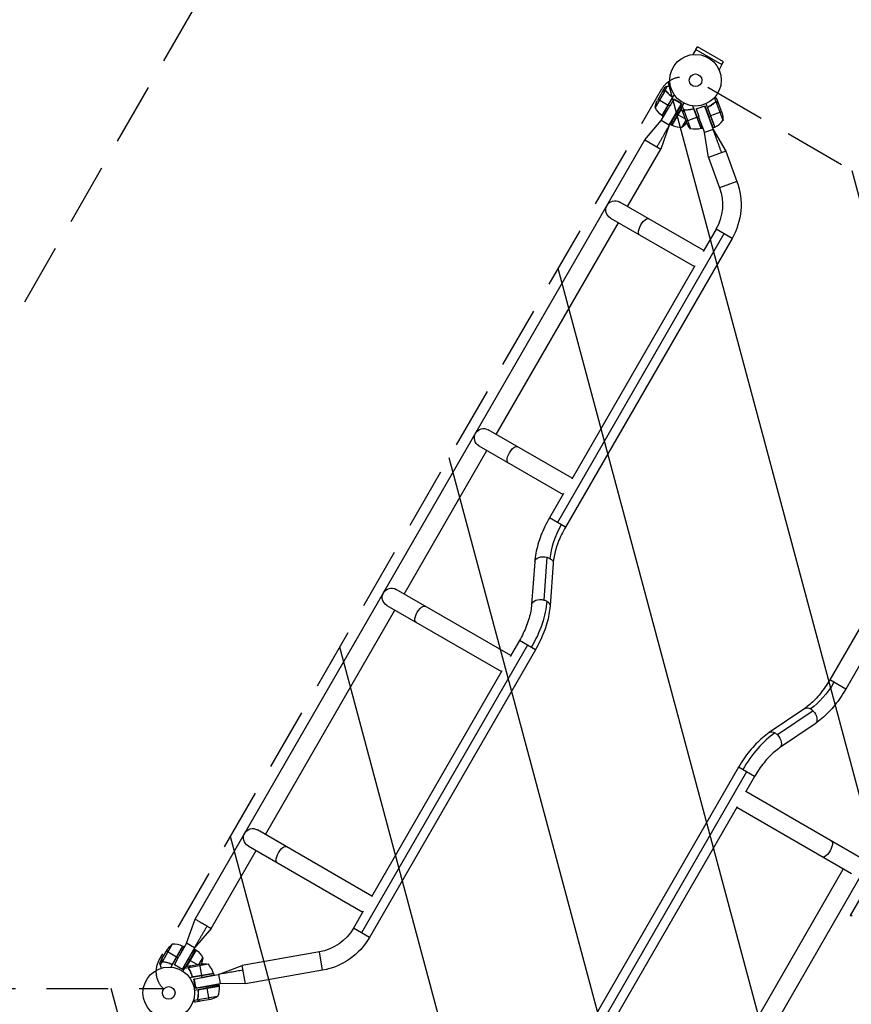
# Model space of a CAD drawing. Units: millimetres. Extents: x -6511 to 6310, y -6515 to 6513.
# Drawn here: x -1355 to 354, y 2263 to 4285 of the extents above; entities that cross this region are included whole.
import ezdxf

# ---------------------------------------------------------------- set-up
doc = ezdxf.new("R2010")
doc.units = ezdxf.units.MM
doc.header["$LTSCALE"] = 20
doc.linetypes.add('HIDDEN', pattern=[9.525, 6.35, -3.175])
for name, color, linetype in [('2d', 230, 'Continuous'), ('ASTMF3101-SafetyZone', 64, 'HIDDEN'), ('ASTMF3101-TrainingEnvelope', 222, 'HIDDEN'), ('ASTMF3101-TrainingEnvelope_Hatch', 222, 'HIDDEN')]:
    doc.layers.add(name, color=color, linetype=linetype)

msp = doc.modelspace()

# ---------------------------------------------------------------- hatches: boundary and pattern name
at = {"layer": 'ASTMF3101-TrainingEnvelope_Hatch', "transparency": 33554687}
h = msp.add_hatch(dxfattribs=at)
h.set_pattern_fill('ANSI31', color=256, scale=100)
h.set_pattern_definition([(285, (-673.52, 453.5), (306.681, 82.175), [])])
h.paths.add_polyline_path([(-1240.8, -29.1, 0.414214), (-899.3, 62.4), (-673.5, 453.5), (-10.3, -695.2, 0.029369), (-7.1, -700.2), (-262.7, -700.2, 0.414214), (-312.7, -750.2), (-312.7, -2219.8, 0.414214), (-262.7, -2269.8), (330.1, -2269.8, 0.414214), (380.1, -2219.8), (380.1, -750.2, 0.414214), (330.1, -700.2), (82.6, -700.2), (972.5, -186.4), (848.8, -400.7, 0.414214), (867.1, -469), (2139.8, -1203.8, 0.414214), (2208.1, -1185.5), (2504.5, -672.1, 0.414214), (2486.2, -603.8), (1213.5, 131, 0.414214), (1145.2, 112.7), (1017.4, -108.7, 0.029369), (1014.7, -103.4), (351.5, 1045.3), (803.1, 1045.3, 0.414214), (1053.1, 1295.3), (1053.1, 2195.3, 0.414214), (803.1, 2445.3), (351.5, 2445.3), (989.7, 3550.7, 0.414214), (971.4, 3619), (33, 4160.8, 0.414214), (-35.3, 4142.5), (-1067.3, 2355, 0.334354), (-1060, 2295.3), (-3213.4, 2295.3, 0.412481), (-3263.1, 2245.3), (-3263.1, 3338.3, 0.414192), (-3405.1, 3480.3), (-4257.1, 3480.3), (-5183.5, 3480.3, 0.414214), (-5325.5, 3338.3), (-5325.5, 152.3, 0.414214), (-5183.5, 10.3), (-4331.5, 10.3), (-3405.1, 10.3, 0.414214), (-3263.1, 152.3), (-3263.1, 1243.3, 0.402747), (-3213.1, 1195.3), (-1861.8, 1195.3), (-2111.8, 762.4, 0.414214), (-2020.3, 420.9)])

# ---------------------------------------------------------------- linework, layer by layer
at = {"layer": '2d'}
for p, q in [((34.3, 4223.5), (37.6, 4229.2)), ((91.3, 4198.2), (37.6, 4229.2)), ((34.3, 4223.6), (28.2, 4213.1)), ((34.3, 4223.6), (88.1, 4192.5)), ((88.1, 4192.5), (82, 4182)), ((88, 4192.5), (91.3, 4198.2)), ((-33.7, 4137.7), (-28.8, 4146.2)), ((-28.7, 4139.7), (-24.3, 4147.3)), ((-28.9, 4139.5), (-49.4, 4104.1)), ((-33.8, 4137.5), (-44.7, 4118.6)), ((-34.9, 4087.6), (-10.1, 4130.5)), ((-30.9, 4139.3), (-30.8, 4139.3)), ((-28.7, 4139.7), (-27.2, 4138.8)), ((-28, 4139.2), (-28, 4139.2)), ((-25.2, 4136), (-24.6, 4135.7)), ((-24.7, 4135.5), (-24.7, 4135.5)), ((76, 4116.1), (72.9, 4124.7)), ((-43.2, 4121.3), (-22.6, 4109.4)), ((-14.3, 4124.1), (-35.2, 4087.8)), ((-35.1, 4087.7), (-14.6, 4123.1)), ((-19.2, 4107.4), (-22.4, 4109.3)), ((-20.2, 4067.9), (4.3, 4110.3)), ((-10.7, 4121.5), (-19.2, 4107.4)), ((-10.7, 4121.5), (5.8, 4112)), ((3.6, 4113.1), (-9.4, 4120.6)), ((5.8, 4112), (-5.6, 4091.5)), ((9.4, 4099.3), (6.4, 4107.6)), ((45.3, 4061.1), (28.4, 4107.6)), ((34.9, 4101.4), (52.7, 4107.9)), ((50.5, 4106.7), (36.4, 4101.6)), ((52.7, 4107.9), (61.2, 4086)), ((53.1, 4105.5), (69.9, 4059.5)), ((73.1, 4063.8), (55.5, 4112.1)), ((61.6, 4106.4), (60, 4105.8)), ((71.9, 4113.1), (71.3, 4112.9)), ((76, 4116.1), (74.4, 4115.5)), ((90.2, 4077.4), (76.2, 4115.9)), ((80.6, 4113.3), (77.2, 4122.5)), ((78.1, 4115.4), (78, 4115.3)), ((80.6, 4113.3), (80.5, 4113.2)), ((88.2, 4092.5), (80.7, 4113.1)), ((-36.6, 4077.4), (-21.7, 4103.2)), ((-34.9, 4087.6), (-32, 4086)), ((-15, 4068.1), (4.8, 4102.3)), ((4.9, 4102.1), (-14.8, 4068)), ((-14.7, 4067.9), (4.9, 4101.9)), ((-5.6, 4091.5), (-2.5, 4089.7)), ((12.5, 4081.1), (-2.3, 4089.6)), ((7.7, 4094.2), (4.4, 4103.4)), ((7.8, 4094), (15.3, 4073.4)), ((8.3, 4097.4), (8.4, 4097.4)), ((9.4, 4099.3), (11.1, 4099.9)), ((9.4, 4099), (23.4, 4060.6)), ((10.3, 4099.5), (10.3, 4099.5)), ((14.2, 4076.4), (36.6, 4084.5)), ((14.5, 4099.7), (15.1, 4099.9)), ((15.1, 4099.7), (15.1, 4099.7)), ((28.1, 4101.4), (28.2, 4101.7)), ((30.6, 4100.3), (45, 4061)), ((31, 4099.8), (31.2, 4100)), ((45.1, 4061), (31.1, 4099.4)), ((34.9, 4101.4), (40.2, 4085.9)), ((40.2, 4085.9), (36.8, 4084.6)), ((73.4, 4063.9), (59.1, 4103.2)), ((59.3, 4102.2), (73.3, 4063.8)), ((61.2, 4086), (64.5, 4087.3)), ((87.1, 4095.5), (64.7, 4087.3)), ((-70.3, 4038), (-36.6, 4077.4)), ((-20.2, 4067.9), (-37.4, 4019)), ((-20.2, 4067.9), (-36.6, 4077.4)), ((-17.7, 4069.7), (-15, 4068.1)), ((6.5, 4063.8), (14, 4076.9)), ((44.2, 4074.3), (52, 4053)), ((45.3, 4061.1), (48.4, 4062.2)), ((69.9, 4059.5), (52, 4053)), ((60.5, 4001.8), (52, 4053)), ((69.9, 4059.5), (96.2, 4014.8)), ((70.1, 4062.7), (73.1, 4063.8)), ((-994.3, 2437.6), (-70.3, 4038)), ((-70.3, 4038), (-37.4, 4019)), ((-105.7, 3900.8), (-37.4, 4019)), ((96.2, 4014.8), (60.5, 4001.8)), ((96.2, 4014.8), (118.9, 3952.4)), ((60.5, 4001.8), (83.2, 3939.4)), ((118.9, 3952.4), (83.2, 3939.4)), ((50.5, 3810.6), (-122.1, 3910.3)), ((-375.7, 3433.1), (-124.7, 3867.8)), ((-141.1, 3877.3), (31.5, 3777.7)), ((92.2, 3844.8), (-249.9, 3252.2)), ((75.8, 3854.3), (49.6, 3809)), ((108.7, 3835.3), (75.8, 3854.3)), ((108.7, 3835.3), (-233.5, 3242.7)), ((32.4, 3779.2), (-220.4, 3341.4)), ((651.7, 3521.8), (309.5, 2929.2)), ((-219.5, 3342.9), (-392.1, 3442.6)), ((-564.9, 3105.3), (-394.7, 3400.2)), ((-411.1, 3409.7), (-238.5, 3310)), ((-237.6, 3311.6), (-266.4, 3261.7)), ((-233.5, 3242.7), (-266.4, 3261.7)), ((-271.4, 3181), (-277.8, 3093)), ((-296.6, 3171.6), (-303, 3083.5)), ((-258.7, 3168.8), (-265.1, 3080.8)), ((-345.9, 2978.9), (-581.4, 3114.8)), ((-600.4, 3081.9), (-364.9, 2946)), ((-849.9, 2611.7), (-583.9, 3072.4)), ((-311.7, 3000.2), (-652.6, 2409.7)), ((-328.2, 3009.7), (-346.9, 2977.3)), ((-295.2, 2990.7), (-328.2, 3009.7)), ((-295.2, 2990.7), (-636.1, 2400.2)), ((371.2, 2960.1), (342.4, 2910.2)), ((-364, 2947.6), (-631.9, 2483.6)), ((342.4, 2910.2), (309.5, 2929.2)), ((258.1, 2870.4), (185.1, 2820.9)), ((275.1, 2865.5), (202.1, 2816)), ((279.5, 2839), (206.5, 2789.4)), ((122.2, 2749.7), (-218.7, 2159.2)), ((138.6, 2740.2), (-202.3, 2149.7)), ((155.1, 2730.7), (122.2, 2749.7)), ((155.1, 2730.7), (136.4, 2698.3)), ((372.8, 2563.9), (137.3, 2699.9)), ((119.2, 2668.6), (-148.6, 2204.6)), ((353.8, 2531), (118.3, 2667)), ((-630.9, 2485.2), (-866.4, 2621.2)), ((-885.4, 2588.3), (-649.9, 2452.3)), ((-961.4, 2418.6), (-868.9, 2578.8)), ((71.3, 2079.8), (337.3, 2540.5)), ((94.8, 2044.5), (379.6, 2537.9)), ((-649, 2453.9), (-669, 2419.2)), ((-1011.6, 2388.6), (-994.3, 2437.6)), ((-961.4, 2418.6), (-995.2, 2379.1)), ((-636.1, 2400.2), (-669, 2419.2)), ((-1041.1, 2386.3), (-1061.5, 2350.9)), ((-1011.6, 2388.6), (-1026.5, 2362.8)), ((-995.2, 2379.1), (-1011.6, 2388.6)), ((-1062.3, 2356.1), (-1051.3, 2375.1)), ((-1052.9, 2372.4), (-1032.3, 2360.5)), ((-1019.6, 2382), (-1044.4, 2339.1)), ((-1020, 2382.2), (-1040.9, 2345.9)), ((-1040.2, 2346.7), (-1019.8, 2382.1)), ((-995.2, 2379.1), (-1019.7, 2336.7)), ((-1019.6, 2382), (-1016.8, 2380.4)), ((-992.7, 2374.6), (-1012.5, 2340.3)), ((-1012.3, 2340.4), (-992.6, 2374.5)), ((-992.4, 2374.4), (-1012, 2340.4)), ((-995.5, 2376.1), (-992.7, 2374.6)), ((-739, 2370.3), (-897.6, 2342.3)), ((-732.4, 2332.9), (-739, 2370.3)), ((-1062.4, 2355.9), (-1067.3, 2347.5)), ((-1061.6, 2350.6), (-1066, 2343)), ((-1062.4, 2352.7), (-1062.3, 2352.6)), ((-1061.6, 2350.6), (-1060.1, 2349.8)), ((-1056.7, 2349.4), (-1056.2, 2349.1)), ((-1056, 2349.3), (-1056, 2349.3)), ((-1036.9, 2344.1), (-1028.9, 2358.5)), ((-1032.1, 2360.4), (-1028.9, 2358.5)), ((-1020.4, 2334.6), (-1008.4, 2354.7)), ((-1005.2, 2352.9), (-1008.4, 2354.7)), ((-990.2, 2344.3), (-1005.1, 2352.8)), ((-1003.8, 2341.9), (-982.2, 2345.7)), ((-985.8, 2345), (-978.3, 2358.1)), ((-1020.4, 2334.6), (-1036.9, 2344.1)), ((-1035.4, 2343.5), (-1022.4, 2336)), ((-1007.5, 2337.8), (-1016.3, 2336.3)), ((-1004, 2341.8), (-1013.7, 2340.1)), ((-1007.5, 2337.8), (-1007.2, 2336.1)), ((-967.1, 2345), (-1007.3, 2337.9)), ((-1006.5, 2339.7), (-1006.5, 2339.6)), ((-1005.4, 2333.3), (-1005.2, 2332.6)), ((-956.6, 2325.8), (-1005.3, 2317.2)), ((-1005, 2332.7), (-1005, 2332.7)), ((-956.6, 2326.2), (-997.8, 2318.9)), ((-996.8, 2318.9), (-956.6, 2326)), ((-985.3, 2345.1), (-981.2, 2321.7)), ((-956.6, 2325.8), (-956, 2322.6)), ((-946.2, 2324.1), (-897.6, 2342.3)), ((-891, 2304.9), (-897.6, 2342.3)), ((-732.4, 2332.9), (-891, 2304.9)), ((-1000.1, 2320.6), (-1000.2, 2320.3)), ((-997.2, 2318.9), (-997.3, 2318.6)), ((-996.7, 2314.7), (-980.5, 2317.8)), ((-993.4, 2296), (-996.7, 2314.7)), ((-996, 2313.3), (-993.4, 2298.5)), ((-991.1, 2296.9), (-942.9, 2305.4)), ((-981.2, 2321.5), (-980.5, 2317.8)), ((-968.6, 2320.2), (-946.2, 2324.1)), ((-946.2, 2324.1), (-942.9, 2305.4)), ((-891, 2304.9), (-942.9, 2305.4)), ((-945, 2300.5), (-995.6, 2291.5)), ((-993.4, 2296), (-970.2, 2299.6)), ((-987.6, 2289.1), (-987.9, 2290.8)), ((-944.9, 2300.1), (-986.1, 2292.8)), ((-985.2, 2293.2), (-944.9, 2300.3)), ((-969.6, 2296.1), (-970.2, 2299.6)), ((-965.4, 2272.5), (-969.6, 2295.9)), ((-945.5, 2303.6), (-945, 2300.5)), ((-988.8, 2271.8), (-997.9, 2270.2)), ((-984.1, 2269.2), (-993.7, 2267.5)), ((-988.8, 2271.8), (-989.1, 2273.5)), ((-988.9, 2272.6), (-988.9, 2272.6)), ((-948.3, 2278.8), (-988.5, 2271.7)), ((-988.3, 2276.8), (-988.4, 2277.4)), ((-987.1, 2270.3), (-987.2, 2270.4)), ((-984.1, 2269.2), (-984.1, 2269.3)), ((-962.3, 2273), (-983.9, 2269.2))]:
    msp.add_line(p, q, dxfattribs=at)
for centre, radius in [((33.7, 4160.4), 53), ((33.7, 4160.4), 13), ((-1048.3, 2286.3), 53), ((-1048.3, 2286.3), 13)]:
    msp.add_circle(centre, radius, dxfattribs=at)
at = {"layer": '2d', "extrusion": (0, 0, -1)}
for centre, radius, start, end in [((0, 4096.3), 50, 8.8998, 26.3757), ((5.5, 4128.1), 50, 306.4728, 331.3497), ((33.4, 4090.3), 3, 303.1912, 306.4728), ((-40.2, 4078.4), 50, 163.6243, 181.1002), ((13.5, 4070.7), 3, 293.5272, 296.8088), ((24.9, 4102.7), 50, 216.2113, 231.1002), ((-61.1, 4093.5), 50, 318.8998, 336.3757), ((-33.3, 4109.6), 50, 256.4728, 281.3497), ((-44.3, 4063.9), 3, 253.1912, 256.4728), ((-72.1, 4066.6), 3, 243.5272, 246.8088), ((11.7, 3904.8), 139, 160, 210), ((11.7, 3904.8), 101, 160, 210), ((131.6, 3893.8), 19, 300, 120), ((401.6, 3426.1), 19, 300, 120), ((590.9, 3098.4), 19, 300, 120), ((875.9, 2604.7), 19, 300, 120), ((756.5, 2469.7), 101, 210, 260), ((1009.7, 2347.4), 50, 33.6243, 51.1002), ((756.5, 2469.7), 139, 210, 260), ((1021.2, 2379.4), 3, 113.5272, 116.8088), ((994.2, 2372), 3, 123.1912, 126.4728), ((1022.2, 2334.2), 50, 126.4728, 151.3497), ((976.7, 2296), 50, 83.6243, 101.1002), ((1027.7, 2365.9), 50, 188.8998, 203.7887), ((959.5, 2325.3), 3, 163.5272, 166.8088), ((994.8, 2297), 50, 176.4728, 201.3497), ((947.9, 2299.9), 3, 173.1912, 176.4728), ((974.1, 2321.6), 50, 238.8998, 256.3757)]:
    msp.add_arc(centre, radius, start, end, dxfattribs=at)
at = {"layer": '2d'}
for centre, start, end in [((5.3, 4113.8), 246.4728, 271.3497), ((51.1, 4108.7), 296.4728, 321.3497), ((-1039.9, 2336.3), 66.4728, 91.3497), ((-1004.6, 2312), 16.4728, 41.3497)]:
    msp.add_arc(centre, 50, start, end, dxfattribs=at)
at = {"layer": '2d', "extrusion": (0, 0, -1)}
for centre, major_axis, ratio, start_param, end_param in [((-71.6, 3859.2), (-9.5, -16.5), 0.422618, 0, 3.141593), ((-341.6, 3391.5), (-9.5, -16.5), 0.422618, 0, 3.141593), ((-277.6, 3170.2), (-18.9, 1.4), 0.618679, 0, 1.861867), ((-277.6, 3170.2), (-18.9, 1.4), 0.618679, 1.861867, 2.234884), ((-277.6, 3170.2), (-18.9, 1.4), 0.618679, 2.234884, 3.141593), ((-284, 3082.2), (-18.9, 1.4), 0.618679, 0, 1.861867), ((-530.9, 3063.7), (-9.5, -16.5), 0.422619, 0, 3.141593), ((-362, 3029.2), (69.5, 120.4), 0.484225, 0.785398, 1.570796), ((-284, 3082.2), (-18.9, 1.4), 0.618679, 1.861867, 2.234884), ((-284, 3082.2), (-18.9, 1.4), 0.618679, 2.234884, 3.141593), ((275.7, 2948.7), (-50.5, -87.5), 0.484225, 4.712389, 5.497787), ((268.8, 2854.7), (-10.7, 15.7), 0.618679, 0, 0.906709), ((268.8, 2854.7), (-10.7, 15.7), 0.618679, 0.906709, 1.279725), ((268.8, 2854.7), (-10.7, 15.7), 0.618679, 1.279725, 3.141593), ((195.8, 2805.2), (-10.7, 15.7), 0.618679, 0, 0.906709), ((195.8, 2805.2), (-10.7, 15.7), 0.618679, 0.906709, 1.279725), ((195.8, 2805.2), (-10.7, 15.7), 0.618679, 1.279725, 3.141593), ((-815.9, 2570.1), (-9.5, -16.5), 0.422619, 0, 3.141593), ((303.2, 2582.1), (9.5, 16.5), 0.422617, 0, 3.141593)]:
    msp.add_ellipse(centre, major_axis=major_axis, ratio=ratio, start_param=start_param, end_param=end_param, dxfattribs=at)
at = {"layer": '2d'}
for centre, major_axis, start_param, end_param in [((-199.6, 3223.1), (-50.5, -87.5), 4.712389, 5.497787), ((189, 2711.1), (69.5, 120.4), 0.785398, 1.570796)]:
    msp.add_ellipse(centre, major_axis=major_axis, ratio=0.484225, start_param=start_param, end_param=end_param, dxfattribs=at)
for points, degree in [([(-28.8, 4146.2), (-28.8, 4146.2), (-28.7, 4146.2), (-28.5, 4146.4)], 3), ([(-33.8, 4137.5), (-33.7, 4137.6), (-33.7, 4137.6), (-33.6, 4137.7)], 3), ([(-29.3, 4139.5), (-29.2, 4139.5), (-29, 4139.5), (-28.9, 4139.5)], 3), ([(-28.9, 4139.5), (-28.6, 4139.4), (-28.3, 4139.3), (-28, 4139.2)], 3), ([(-28, 4139.2), (-27.9, 4139.1), (-27.9, 4139.1), (-27.8, 4139)], 3), ([(-28, 4139.2), (-27.8, 4139.1), (-27.7, 4139), (-27.5, 4138.8)], 3), ([(-28, 4139.2), (-28, 4139.2), (-28, 4139.2), (-28, 4139.2)], 3), ([(-28, 4139.2), (-28, 4139.2), (-28, 4139.2), (-28, 4139.2)], 3), ([(-28, 4139.2), (-28, 4139.2), (-28, 4139.2), (-28, 4139.2)], 3), ([(-27.5, 4138.8), (-27.4, 4138.7), (-27.3, 4138.6), (-27.1, 4138.4)], 3), ([(-14.3, 4124.1), (-14.3, 4123.7), (-14.5, 4123.4), (-14.6, 4123.1)], 3), ([(74.3, 4115.1), (74.6, 4115.4), (74.9, 4115.6), (75.2, 4115.7)], 3), ([(75.3, 4115.7), (75.3, 4115.7), (75.2, 4115.7), (75.2, 4115.7)], 3), ([(75.2, 4115.7), (75.2, 4115.7), (75.2, 4115.7), (75.2, 4115.7)], 3), ([(76.2, 4115.9), (76.3, 4115.9), (76.5, 4115.9), (76.6, 4115.9)], 3), ([(80.5, 4113.2), (80.6, 4113.2), (80.6, 4113.1), (80.7, 4113.1)], 3), ([(4.4, 4103.4), (4.4, 4103.4), (4.4, 4103.5), (4.4, 4103.7)], 3), ([(7.8, 4094), (7.8, 4094.1), (7.8, 4094.2), (7.8, 4094.2)], 3), ([(9.1, 4098.7), (9.2, 4098.8), (9.3, 4098.9), (9.4, 4099)], 3), ([(9.4, 4099), (9.7, 4099.2), (10, 4099.4), (10.3, 4099.5)], 3), ([(10.3, 4099.5), (10.3, 4099.5), (10.4, 4099.5), (10.5, 4099.6)], 3), ([(10.3, 4099.5), (10.5, 4099.6), (10.6, 4099.6), (10.8, 4099.6)], 3), ([(10.3, 4099.5), (10.3, 4099.5), (10.3, 4099.5), (10.3, 4099.5)], 3), ([(10.3, 4099.5), (10.3, 4099.5), (10.3, 4099.5), (10.3, 4099.5)], 3), ([(10.3, 4099.5), (10.3, 4099.5), (10.3, 4099.5), (10.3, 4099.5)], 3), ([(10.8, 4099.6), (11, 4099.7), (11.2, 4099.7), (11.4, 4099.7)], 3), ([(22.7, 4100.6), (22.9, 4100.5), (23.1, 4100.5), (23.3, 4100.5)], 3), ([(23.9, 4100.6), (23.7, 4100.6), (23.5, 4100.6), (23.3, 4100.7)], 3), ([(30.6, 4100.3), (30.9, 4100.1), (31, 4099.8), (31.1, 4099.4)], 3), ([(59.1, 4103.2), (59.1, 4102.9), (59.2, 4102.6), (59.3, 4102.2)], 3), ([(-20.2, 4067.9), (-45.7, 4023.7)], 1), ([(87.3, 4011.5), (69.9, 4059.5)], 1), ([(-995.2, 2379.1), (-969.7, 2423.3)], 1), ([(-961.4, 2418.6), (-961.4, 2418.6), (-961.9, 2418.8), (-963.7, 2419.9), (-966.4, 2421.4), (-968.6, 2422.7), (-969.7, 2423.3)], 3), ([(-1067.3, 2347.1), (-1067.3, 2347.4), (-1067.3, 2347.5), (-1067.3, 2347.5)], 3), ([(-1062.3, 2355.9), (-1062.3, 2356), (-1062.3, 2356.1), (-1062.3, 2356.1)], 3), ([(-1061.5, 2350.9), (-1061.6, 2351), (-1061.7, 2351.1), (-1061.8, 2351.2)], 3), ([(-1059.7, 2349.9), (-1060.1, 2350), (-1060.5, 2350.1), (-1060.8, 2350.3)], 3), ([(-1060.8, 2350.3), (-1060.8, 2350.3), (-1060.8, 2350.3), (-1060.8, 2350.3)], 3), ([(-1060.8, 2350.3), (-1060.8, 2350.3), (-1060.8, 2350.3), (-1060.8, 2350.3)], 3), ([(-1060.8, 2350.3), (-1060.8, 2350.3), (-1060.8, 2350.3), (-1060.8, 2350.3)], 3), ([(-1040.9, 2345.9), (-1040.6, 2346.2), (-1040.4, 2346.4), (-1040.2, 2346.7)], 3), ([(-1013.9, 2339.9), (-1013.7, 2340.1), (-1013.7, 2340.1), (-1013.7, 2340.1)], 3), ([(-1007.3, 2337.9), (-1007.3, 2338.1), (-1007.3, 2338.2), (-1007.2, 2338.3)], 3), ([(-1006.9, 2335.9), (-1007.1, 2336.2), (-1007.3, 2336.6), (-1007.3, 2337)], 3), ([(-1007.3, 2337), (-1007.3, 2337), (-1007.3, 2337), (-1007.3, 2337)], 3), ([(-1007.3, 2337), (-1007.3, 2337), (-1007.3, 2337), (-1007.3, 2337)], 3), ([(-1007.3, 2337), (-1007.3, 2337), (-1007.3, 2337), (-1007.3, 2337)], 3), ([(-1004, 2341.7), (-1003.9, 2341.8), (-1003.9, 2341.8), (-1003.8, 2341.9)], 3), ([(-1001.6, 2325.2), (-1001.8, 2325.4), (-1001.9, 2325.5), (-1002, 2325.7)], 3), ([(-895.9, 2332.9), (-946.2, 2324.1)], 1), ([(-1001.8, 2325.1), (-1001.7, 2325), (-1001.6, 2324.8), (-1001.4, 2324.6)], 3), ([(-997.8, 2318.9), (-997.5, 2318.9), (-997.2, 2318.9), (-996.8, 2318.9)], 3), ([(-986.1, 2292.8), (-985.8, 2293), (-985.5, 2293.1), (-985.2, 2293.2)], 3), ([(-988.9, 2273.2), (-988.9, 2273.4), (-988.9, 2273.6), (-988.8, 2273.8)], 3), ([(-988.9, 2272.6), (-988.9, 2272.8), (-988.9, 2273), (-988.9, 2273.2)], 3), ([(-988.9, 2272.6), (-988.9, 2272.7), (-988.9, 2272.7), (-988.9, 2272.8)], 3), ([(-988.5, 2271.7), (-988.7, 2272), (-988.8, 2272.3), (-988.9, 2272.6)], 3), ([(-988.9, 2272.6), (-988.9, 2272.6), (-988.9, 2272.6), (-988.9, 2272.6)], 3), ([(-988.9, 2272.6), (-988.9, 2272.6), (-988.9, 2272.6), (-988.9, 2272.6)], 3), ([(-988.3, 2271.4), (-988.4, 2271.5), (-988.5, 2271.6), (-988.5, 2271.7)], 3), ([(-983.9, 2269.2), (-984, 2269.2), (-984, 2269.3), (-984.1, 2269.3)], 3)]:
    msp.add_open_spline(points, degree=degree, dxfattribs=at)
for points, weights in [([(-24.3, 4147.3), (-26.6, 4146.8), (-28, 4146.5), (-28.5, 4146.4)], [1, 0.993052325565, 0.993052325565, 1]), ([(-18, 4148.7), (-20.2, 4148.2), (-22.3, 4147.8), (-24.3, 4147.3)], [0.999054457313, 0.998421328983, 0.998736509879, 1]), ([(-33.7, 4137.7), (-33.7, 4137.7), (-32.7, 4138.3), (-30.9, 4139.3)], [0.983775506511, 0.983775506511, 0.989183671007, 1]), ([(-32, 4086), (-32, 4086), (-26.7, 4094.9), (-19.2, 4107.4)], [1, 0.804737854124, 0.804737854124, 1]), ([(-9.4, 4120.6), (-10.4, 4120.3), (-11.2, 4120.1), (-11.7, 4119.9)], [1, 0.978631948923, 0.969924850717, 0.973878705384]), ([(4.3, 4110.3), (4.3, 4110.3), (4.1, 4111.3), (3.6, 4113.1)], [1, 0.963936868618, 0.963936868618, 1]), ([(6.4, 4107.6), (5.3, 4105.5), (4.7, 4104.2), (4.4, 4103.7)], [1, 0.993052325565, 0.993052325565, 1]), ([(9.4, 4113.3), (8.3, 4111.3), (7.4, 4109.4), (6.4, 4107.6)], [0.999054457313, 0.998421328983, 0.998736509879, 1]), ([(53.1, 4105.5), (53.1, 4105.5), (52.2, 4105.9), (50.5, 4106.7)], [1, 0.963936868618, 0.963936868618, 1]), ([(80.6, 4113.3), (80.6, 4113.3), (79.8, 4114), (78.1, 4115.4)], [0.983775506511, 0.983775506511, 0.989183671007, 1]), ([(-17.7, 4069.7), (-17.7, 4069.7), (-12.7, 4078.7), (-5.6, 4091.5)], [1, 0.804737854124, 0.804737854124, 1]), ([(7.7, 4094.2), (7.7, 4094.2), (7.9, 4095.3), (8.3, 4097.4)], [0.983775506511, 0.983775506511, 0.989183671007, 1]), ([(36.4, 4101.6), (36, 4100.7), (35.7, 4100.1), (35.5, 4099.6)], [1, 0.981115554154, 0.972119941619, 0.973013162395]), ([(48.4, 4062.2), (48.4, 4062.2), (45, 4072), (40.2, 4085.9)], [1, 0.804737854124, 0.804737854124, 1]), ([(70.1, 4062.7), (70.1, 4062.7), (66.4, 4072.4), (61.2, 4086)], [1, 0.804737854124, 0.804737854124, 1]), ([(-1028.9, 2358.5), (-1021.8, 2371.3), (-1016.8, 2380.4), (-1016.8, 2380.4)], [1, 0.804737854124, 0.804737854124, 1]), ([(-1008.4, 2354.7), (-1000.8, 2367.3), (-995.5, 2376.1), (-995.5, 2376.1)], [1, 0.804737854124, 0.804737854124, 1]), ([(-1067.3, 2347.1), (-1067.1, 2346.6), (-1066.7, 2345.3), (-1066, 2343)], [1, 0.993048408402, 0.993048408402, 1]), ([(-1062.4, 2352.7), (-1062.4, 2354.9), (-1062.4, 2355.9), (-1062.4, 2355.9)], [1, 0.989183671007, 0.983775506511, 0.983775506511]), ([(-1036, 2345.7), (-1035.9, 2345.3), (-1035.7, 2344.5), (-1035.4, 2343.5)], [0.973878705384, 0.969924850717, 0.978631948923, 1]), ([(-1066, 2343), (-1065.4, 2341), (-1064.8, 2339), (-1064.1, 2336.9)], [1, 0.998736509879, 0.998421328983, 0.999054457313]), ([(-1022.4, 2336), (-1020.6, 2336.4), (-1019.7, 2336.7), (-1019.7, 2336.7)], [1, 0.963936868618, 0.963936868618, 1]), ([(-1016.3, 2336.3), (-1017.4, 2334.5), (-1018.5, 2332.7), (-1019.7, 2330.9)], [1, 0.998736509879, 0.998421328983, 0.999054457313]), ([(-1013.9, 2339.9), (-1014.2, 2339.5), (-1015, 2338.3), (-1016.3, 2336.3)], [1, 0.993048408402, 0.993048408402, 1]), ([(-1006.5, 2339.7), (-1004.9, 2341.1), (-1004, 2341.8), (-1004, 2341.8)], [1, 0.989183671007, 0.983775506511, 0.983775506511]), ([(-994.8, 2315.1), (-995.1, 2314.7), (-995.5, 2314.1), (-996, 2313.3)], [0.973013162395, 0.972119941619, 0.981115554154, 1]), ([(-980.5, 2317.8), (-966.2, 2320.6), (-956, 2322.6), (-956, 2322.6)], [1, 0.804737854124, 0.804737854124, 1]), ([(-993.4, 2298.5), (-991.9, 2297.4), (-991.1, 2296.9), (-991.1, 2296.9)], [1, 0.963936868618, 0.963936868618, 1]), ([(-970.2, 2299.6), (-955.8, 2301.9), (-945.5, 2303.6), (-945.5, 2303.6)], [1, 0.804737854124, 0.804737854124, 1]), ([(-987.1, 2270.3), (-985.1, 2269.6), (-984.1, 2269.2), (-984.1, 2269.2)], [1, 0.989183671007, 0.983775506511, 0.983775506511])]:
    msp.add_rational_spline(points, weights, degree=3, dxfattribs=at)
for points, knots in [([(-31, 4139.2), (-31.7, 4138.7), (-32.3, 4138.4), (-33.3, 4137.8), (-33.6, 4137.6), (-33.8, 4137.5)], [0, 0, 0, 0, 0.00517024, 0.00517024, 0.01034048, 0.01034048, 0.01034048, 0.01034048]), ([(-29.3, 4139.5), (-29.6, 4139.6), (-29.9, 4139.5), (-30.3, 4139.5), (-30.4, 4139.4), (-30.7, 4139.3), (-30.8, 4139.2), (-31, 4139.2)], [0, 0, 0, 0, 0.00218234, 0.00218234, 0.003273511, 0.003273511, 0.004364681, 0.004364681, 0.004364681, 0.004364681]), ([(-28.7, 4139.7), (-29, 4139.7), (-29.4, 4139.8), (-30, 4139.7), (-30.1, 4139.6), (-30.5, 4139.5), (-30.7, 4139.4), (-30.9, 4139.3)], [0, 0, 0, 0, 0.5, 0.5, 0.75, 0.75, 1, 1, 1, 1]), ([(-30.9, 4139.3), (-30.7, 4139.4), (-30.5, 4139.5), (-30.2, 4139.6), (-30.1, 4139.6), (-30, 4139.7), (-30, 4139.7), (-30, 4139.7)], [0, 0, 0, 0, 0.25, 0.25, 0.375, 0.375, 0.3902923, 0.3902923, 0.3902923, 0.3902923]), ([(-29.7, 4139.7), (-29.5, 4139.7), (-29.4, 4139.7), (-29.1, 4139.7), (-28.9, 4139.7), (-28.7, 4139.7)], [0.5438819, 0.5438819, 0.5438819, 0.5438819, 0.75, 0.75, 1, 1, 1, 1]), ([(-29.3, 4139.5), (-29.2, 4139.5), (-29, 4139.5), (-28.5, 4139.4), (-28.3, 4139.3), (-28, 4139.2)], [0, 0, 0, 0, 0.001054862, 0.001054862, 0.002109724, 0.002109724, 0.002109724, 0.002109724]), ([(-27, 4138.6), (-27.2, 4138.9), (-27.5, 4139.1), (-27.9, 4139.4), (-28.1, 4139.4), (-28.4, 4139.6), (-28.5, 4139.6), (-28.7, 4139.7)], [0, 0, 0, 0, 0.001155292, 0.001155292, 0.001732938, 0.001732938, 0.002310584, 0.002310584, 0.002310584, 0.002310584]), ([(-27.1, 4138.4), (-25.5, 4136.4), (-23.8, 4134.4), (-19.9, 4130.6), (-17.8, 4128.8), (-15.4, 4127)], [0, 0, 0, 0, 0.00859307, 0.00859307, 0.01718614, 0.01718614, 0.01718614, 0.01718614]), ([(-27, 4138.6), (-25.2, 4136.2), (-23.1, 4133.9), (-20.2, 4131.2), (-19.6, 4130.6), (-18.3, 4129.6), (-17.7, 4129), (-15.7, 4127.5), (-14.4, 4126.5), (-13, 4125.6)], [0, 0, 0, 0, 0.01003251, 0.01003251, 0.01254064, 0.01254064, 0.01504877, 0.01504877, 0.02006502, 0.02006502, 0.02006502, 0.02006502]), ([(-15.4, 4127), (-15.2, 4126.9), (-15, 4126.7), (-14.8, 4126.3), (-14.7, 4126.2), (-14.5, 4126), (-14.5, 4125.9), (-14.3, 4125.5), (-14.3, 4125.2), (-14.2, 4124.8), (-14.2, 4124.6), (-14.2, 4124.4), (-14.3, 4124.2), (-14.3, 4124.1)], [0, 0, 0, 0, 0.000839577, 0.000839577, 0.001259366, 0.001259366, 0.001679155, 0.001679155, 0.002518732, 0.002518732, 0.002938521, 0.002938521, 0.00335831, 0.00335831, 0.00335831, 0.00335831]), ([(77.2, 4122.5), (77.2, 4122.5), (77.1, 4122.6), (76.8, 4122.9), (76.7, 4123), (76.4, 4123.2), (76.3, 4123.3), (76.1, 4123.4), (76.1, 4123.5), (76, 4123.5), (76, 4123.6), (75.4, 4124.1), (74.6, 4124.7), (73.6, 4125.5)], [0.5, 0.5, 0.5, 0.5, 0.625, 0.625, 0.6875, 0.6875, 0.71875, 0.734375, 0.7421875, 0.7421875, 0.75, 0.75, 0.9202302, 0.9202302, 0.9202302, 0.9202302]), ([(74.2, 4115.3), (71.9, 4113.3), (69.5, 4111.4), (66.1, 4109.2), (65.4, 4108.8), (64, 4107.9), (63.3, 4107.5), (61.1, 4106.3), (59.6, 4105.6), (58.1, 4104.9)], [0, 0, 0, 0, 0.01003251, 0.01003251, 0.01254064, 0.01254064, 0.01504877, 0.01504877, 0.02006502, 0.02006502, 0.02006502, 0.02006502]), ([(59.1, 4103.2), (59.1, 4103.5), (59.1, 4103.8), (59.3, 4104.2), (59.3, 4104.3), (59.4, 4104.6), (59.5, 4104.7), (59.7, 4105.1), (59.9, 4105.3), (60.3, 4105.7), (60.5, 4105.8), (60.8, 4105.9)], [0.001013661, 0.001013661, 0.001013661, 0.001013661, 0.001852653, 0.001852653, 0.002272148, 0.002272148, 0.002691644, 0.002691644, 0.003530636, 0.003530636, 0.004369628, 0.004369628, 0.004369628, 0.004369628]), ([(60.8, 4105.9), (63.4, 4107.2), (65.8, 4108.7), (70.2, 4111.7), (72.3, 4113.4), (74.3, 4115.1)], [0, 0, 0, 0, 0.00859307, 0.00859307, 0.01718614, 0.01718614, 0.01718614, 0.01718614]), ([(74.2, 4115.3), (74.4, 4115.5), (74.7, 4115.7), (75.2, 4115.9), (75.3, 4116), (75.7, 4116), (75.8, 4116.1), (76, 4116.1)], [0, 0, 0, 0, 0.001155292, 0.001155292, 0.001732938, 0.001732938, 0.002310584, 0.002310584, 0.002310584, 0.002310584]), ([(75.3, 4115.7), (75.4, 4115.8), (75.6, 4115.8), (75.9, 4115.9), (76, 4115.9), (76.2, 4115.9)], [0.001328787, 0.001328787, 0.001328787, 0.001328787, 0.001872455, 0.001872455, 0.002416124, 0.002416124, 0.002416124, 0.002416124]), ([(76, 4116.1), (76.2, 4116.1), (76.4, 4116.1), (76.6, 4116), (76.8, 4116), (76.9, 4116), (77, 4116), (77, 4115.9), (77.1, 4115.9), (77.1, 4115.9), (77.2, 4115.9), (77.3, 4115.9), (77.5, 4115.8), (77.5, 4115.8), (77.6, 4115.7), (77.6, 4115.7), (77.6, 4115.7), (77.6, 4115.7), (77.6, 4115.7), (77.8, 4115.6), (78, 4115.5), (78.1, 4115.4)], [0, 0, 0, 0, 0.25, 0.25, 0.375, 0.4375, 0.46875, 0.484375, 0.484375, 0.5, 0.5, 0.625, 0.6875, 0.71875, 0.734375, 0.742187, 0.746094, 0.746094, 0.75, 0.75, 1, 1, 1, 1]), ([(78.2, 4115.2), (78.1, 4115.3), (77.9, 4115.4), (77.7, 4115.5), (77.5, 4115.6), (77.1, 4115.8), (76.9, 4115.8), (76.6, 4115.9)], [0, 0, 0, 0, 0.001089402, 0.001089402, 0.002178803, 0.002178803, 0.004357607, 0.004357607, 0.004357607, 0.004357607]), ([(80.7, 4113.1), (80.5, 4113.2), (80.2, 4113.5), (79.4, 4114.2), (78.8, 4114.6), (78.2, 4115.2)], [0, 0, 0, 0, 0.00517024, 0.00517024, 0.01034048, 0.01034048, 0.01034048, 0.01034048]), ([(8.4, 4097.2), (8.2, 4096.4), (8.1, 4095.7), (7.9, 4094.6), (7.8, 4094.2), (7.8, 4094)], [0, 0, 0, 0, 0.00517024, 0.00517024, 0.01034048, 0.01034048, 0.01034048, 0.01034048]), ([(9.4, 4099.3), (9.2, 4099.1), (8.9, 4098.8), (8.6, 4098.3), (8.5, 4098.2), (8.4, 4097.8), (8.3, 4097.6), (8.3, 4097.4)], [0, 0, 0, 0, 0.5, 0.5, 0.75, 0.75, 1, 1, 1, 1]), ([(9.1, 4098.7), (8.9, 4098.5), (8.8, 4098.3), (8.6, 4097.9), (8.5, 4097.8), (8.4, 4097.5), (8.4, 4097.4), (8.4, 4097.2)], [0, 0, 0, 0, 0.00218234, 0.00218234, 0.003273511, 0.003273511, 0.004364681, 0.004364681, 0.004364681, 0.004364681]), ([(11.3, 4099.9), (11, 4099.9), (10.7, 4099.8), (10.2, 4099.7), (10, 4099.6), (9.7, 4099.5), (9.6, 4099.4), (9.4, 4099.3)], [0, 0, 0, 0, 0.001155292, 0.001155292, 0.001732938, 0.001732938, 0.002310584, 0.002310584, 0.002310584, 0.002310584]), ([(11.3, 4099.9), (14.4, 4099.8), (17.5, 4099.9), (21.4, 4100.4), (22.2, 4100.5), (23.8, 4100.7), (24.7, 4100.9), (27.1, 4101.4), (28.7, 4101.8), (30.3, 4102.3)], [0, 0, 0, 0, 0.01003251, 0.01003251, 0.01254064, 0.01254064, 0.01504877, 0.01504877, 0.02006502, 0.02006502, 0.02006502, 0.02006502]), ([(11.4, 4099.7), (14, 4099.6), (16.7, 4099.7), (22.1, 4100.2), (24.8, 4100.7), (27.6, 4101.3)], [0, 0, 0, 0, 0.00859307, 0.00859307, 0.01718614, 0.01718614, 0.01718614, 0.01718614]), ([(27.6, 4101.3), (27.9, 4101.4), (28.2, 4101.4), (28.6, 4101.4), (28.7, 4101.4), (29, 4101.3), (29.1, 4101.3), (29.5, 4101.2), (29.8, 4101), (30.1, 4100.8), (30.3, 4100.7), (30.5, 4100.5), (30.6, 4100.4), (30.6, 4100.3)], [0, 0, 0, 0, 0.000839577, 0.000839577, 0.001259366, 0.001259366, 0.001679155, 0.001679155, 0.002518732, 0.002518732, 0.002938521, 0.002938521, 0.00335831, 0.00335831, 0.00335831, 0.00335831]), ([(-266.4, 3261.7), (-269.8, 3255.8), (-272.9, 3249.8), (-278.7, 3237.7), (-281.4, 3231.6), (-286.1, 3219.3), (-288.2, 3213.2), (-291.7, 3201), (-293.1, 3195), (-295.4, 3183.1), (-296.1, 3177.3), (-296.6, 3171.6)], [1.5707963, 1.5707963, 1.5707963, 1.5707963, 1.727876, 1.727876, 1.8849556, 1.8849556, 2.0420352, 2.0420352, 2.1991149, 2.1991149, 2.3561945, 2.3561945, 2.3561945, 2.3561945]), ([(-233.5, 3242.7), (-236.4, 3237.7), (-239.1, 3232.5), (-244, 3222.2), (-246.3, 3217), (-250.3, 3206.7), (-252, 3201.5), (-254.9, 3191.6), (-256, 3186.7), (-257.8, 3177.4), (-258.4, 3173), (-258.7, 3168.8)], [1.5707963, 1.5707963, 1.5707963, 1.5707963, 1.727876, 1.727876, 1.8849556, 1.8849556, 2.0420352, 2.0420352, 2.1991149, 2.1991149, 2.3561945, 2.3561945, 2.3561945, 2.3561945]), ([(-303, 3083.5), (-303.3, 3079.4), (-303.8, 3075), (-305.6, 3065.7), (-306.8, 3060.8), (-309.6, 3050.8), (-311.4, 3045.7), (-315.3, 3035.4), (-317.6, 3030.2), (-322.5, 3019.8), (-325.3, 3014.7), (-328.2, 3009.7)], [0.7853982, 0.7853982, 0.7853982, 0.7853982, 0.9424778, 0.9424778, 1.0995574, 1.0995574, 1.2566371, 1.2566371, 1.4137167, 1.4137167, 1.5707963, 1.5707963, 1.5707963, 1.5707963]), ([(-265.1, 3080.8), (-265.5, 3075.1), (-266.3, 3069.2), (-268.5, 3057.4), (-269.9, 3051.3), (-273.5, 3039.2), (-275.5, 3033), (-280.3, 3020.8), (-282.9, 3014.6), (-288.7, 3002.5), (-291.9, 2996.5), (-295.2, 2990.7)], [0.7853982, 0.7853982, 0.7853982, 0.7853982, 0.9424778, 0.9424778, 1.0995574, 1.0995574, 1.2566371, 1.2566371, 1.4137167, 1.4137167, 1.5707963, 1.5707963, 1.5707963, 1.5707963]), ([(309.5, 2929.2), (306.6, 2924.2), (303.5, 2919.2), (297.1, 2909.8), (293.7, 2905.2), (286.7, 2896.6), (283.2, 2892.6), (276, 2885.1), (272.3, 2881.7), (265.1, 2875.5), (261.6, 2872.8), (258.1, 2870.4)], [1.5707963, 1.5707963, 1.5707963, 1.5707963, 1.727876, 1.727876, 1.8849556, 1.8849556, 2.0420352, 2.0420352, 2.1991149, 2.1991149, 2.3561945, 2.3561945, 2.3561945, 2.3561945]), ([(342.4, 2910.2), (339.1, 2904.3), (335.5, 2898.6), (327.9, 2887.5), (323.9, 2882.2), (315.6, 2871.9), (311.4, 2867.1), (302.6, 2857.9), (298.1, 2853.7), (288.9, 2845.8), (284.2, 2842.2), (279.5, 2839)], [1.5707963, 1.5707963, 1.5707963, 1.5707963, 1.727876, 1.727876, 1.8849556, 1.8849556, 2.0420352, 2.0420352, 2.1991149, 2.1991149, 2.3561945, 2.3561945, 2.3561945, 2.3561945]), ([(185.1, 2820.9), (180.4, 2817.7), (175.7, 2814.1), (166.6, 2806.2), (162, 2801.9), (153.3, 2792.8), (149, 2787.9), (140.7, 2777.7), (136.7, 2772.3), (129.2, 2761.3), (125.6, 2755.5), (122.2, 2749.7)], [0.7853982, 0.7853982, 0.7853982, 0.7853982, 0.9424778, 0.9424778, 1.0995574, 1.0995574, 1.2566371, 1.2566371, 1.4137167, 1.4137167, 1.5707963, 1.5707963, 1.5707963, 1.5707963]), ([(206.5, 2789.4), (203, 2787.1), (199.5, 2784.4), (192.3, 2778.2), (188.7, 2774.8), (181.5, 2767.3), (177.9, 2763.2), (170.9, 2754.6), (167.6, 2750.1), (161.1, 2740.6), (158, 2735.7), (155.1, 2730.7)], [0.7853982, 0.7853982, 0.7853982, 0.7853982, 0.9424778, 0.9424778, 1.0995574, 1.0995574, 1.2566371, 1.2566371, 1.4137167, 1.4137167, 1.5707963, 1.5707963, 1.5707963, 1.5707963]), ([(-969.7, 2423.3), (-970.4, 2423.8), (-971.9, 2424.6), (-973.9, 2425.8), (-975.6, 2426.7), (-976.9, 2427.5), (-977.9, 2428.1), (-978.9, 2428.6), (-980.2, 2429.4), (-981.9, 2430.3), (-983.9, 2431.5), (-985.3, 2432.4), (-987.2, 2433.4), (-989.4, 2434.7), (-992.1, 2436.2), (-993.9, 2437.3), (-994.3, 2437.6), (-994.3, 2437.6)], [0, 0, 0, 0, 0.0252335, 0.050467, 0.0757005, 0.0883173, 0.100934, 0.1135508, 0.1261675, 0.151401, 0.1766345, 0.201868, 0.201868, 0.2391345, 0.276401, 0.3136675, 0.350934, 0.350934, 0.350934, 0.350934]), ([(-1062.4, 2352.7), (-1062.4, 2352.5), (-1062.4, 2352.3), (-1062.3, 2352), (-1062.3, 2351.9), (-1062.2, 2351.8), (-1062.2, 2351.7), (-1062.2, 2351.6), (-1062.2, 2351.6), (-1062.1, 2351.4), (-1062, 2351.2), (-1061.8, 2350.9), (-1061.7, 2350.8), (-1061.6, 2350.6)], [0, 0, 0, 0, 0.25, 0.25, 0.375, 0.375, 0.4375, 0.4375, 0.5, 0.5, 0.75, 0.75, 1, 1, 1, 1]), ([(-1062.3, 2356.1), (-1062.3, 2355.9), (-1062.3, 2355.5), (-1062.3, 2354.4), (-1062.3, 2353.7), (-1062.3, 2352.9)], [0, 0, 0, 0, 0.00517024, 0.00517024, 0.01034048, 0.01034048, 0.01034048, 0.01034048]), ([(-1062.3, 2352.9), (-1062.3, 2352.7), (-1062.3, 2352.6), (-1062.2, 2352.3), (-1062.2, 2352.1), (-1062.1, 2351.7), (-1061.9, 2351.5), (-1061.8, 2351.2)], [0, 0, 0, 0, 0.001089402, 0.001089402, 0.002178803, 0.002178803, 0.004357607, 0.004357607, 0.004357607, 0.004357607]), ([(-1061.6, 2350.6), (-1061.3, 2350.4), (-1061.1, 2350.2), (-1060.6, 2350), (-1060.5, 2349.9), (-1060.2, 2349.8), (-1060, 2349.8), (-1059.8, 2349.7)], [0, 0, 0, 0, 0.001155976, 0.001155976, 0.001733964, 0.001733964, 0.002311952, 0.002311952, 0.002311952, 0.002311952]), ([(-1060.8, 2350.3), (-1061, 2350.4), (-1061.1, 2350.5), (-1061.3, 2350.7), (-1061.4, 2350.8), (-1061.5, 2350.9)], [0.001328787, 0.001328787, 0.001328787, 0.001328787, 0.001872455, 0.001872455, 0.002416124, 0.002416124, 0.002416124, 0.002416124]), ([(-1041.5, 2344.1), (-1044.6, 2345.6), (-1047.6, 2346.8), (-1051.4, 2347.9), (-1052.2, 2348.2), (-1053.7, 2348.6), (-1054.5, 2348.7), (-1056.8, 2349.2), (-1058.3, 2349.5), (-1059.8, 2349.7)], [0, 0, 0, 0, 0.0100259, 0.0100259, 0.01253237, 0.01253237, 0.01503885, 0.01503885, 0.0200518, 0.0200518, 0.0200518, 0.0200518]), ([(-1044, 2345.5), (-1046.7, 2346.6), (-1049.3, 2347.5), (-1054.5, 2349), (-1057.1, 2349.5), (-1059.7, 2349.9)], [0, 0, 0, 0, 0.00859307, 0.00859307, 0.01718614, 0.01718614, 0.01718614, 0.01718614]), ([(-1040.9, 2345.9), (-1041.1, 2345.8), (-1041.3, 2345.6), (-1041.7, 2345.4), (-1041.8, 2345.4), (-1042.1, 2345.3), (-1042.3, 2345.3), (-1042.7, 2345.2), (-1043, 2345.2), (-1043.5, 2345.3), (-1043.8, 2345.4), (-1044, 2345.5)], [0.001013661, 0.001013661, 0.001013661, 0.001013661, 0.001852653, 0.001852653, 0.002272148, 0.002272148, 0.002691644, 0.002691644, 0.003530636, 0.003530636, 0.004369628, 0.004369628, 0.004369628, 0.004369628]), ([(-1007.5, 2337.8), (-1007.6, 2337.5), (-1007.6, 2337.1), (-1007.5, 2336.6), (-1007.4, 2336.5), (-1007.3, 2336.2), (-1007.2, 2336), (-1007.1, 2335.9)], [0, 0, 0, 0, 0.001155976, 0.001155976, 0.001733964, 0.001733964, 0.002311952, 0.002311952, 0.002311952, 0.002311952]), ([(-1006.5, 2339.7), (-1006.7, 2339.6), (-1006.8, 2339.5), (-1007, 2339.2), (-1007, 2339.1), (-1007.1, 2339), (-1007.1, 2339), (-1007.2, 2338.9), (-1007.2, 2338.9), (-1007.3, 2338.7), (-1007.4, 2338.5), (-1007.5, 2338.2), (-1007.5, 2338), (-1007.5, 2337.8)], [0, 0, 0, 0, 0.25, 0.25, 0.375, 0.375, 0.4375, 0.4375, 0.5, 0.5, 0.75, 0.75, 1, 1, 1, 1]), ([(-1007.3, 2337), (-1007.3, 2337.1), (-1007.4, 2337.3), (-1007.4, 2337.6), (-1007.4, 2337.8), (-1007.3, 2337.9)], [0.001328787, 0.001328787, 0.001328787, 0.001328787, 0.001872455, 0.001872455, 0.002416124, 0.002416124, 0.002416124, 0.002416124]), ([(-1007.3, 2338.7), (-1007.3, 2338.8), (-1007.2, 2338.8), (-1007.2, 2338.9), (-1007.2, 2339), (-1007.1, 2339)], [0.45894, 0.45894, 0.45894, 0.45894, 0.5, 0.5, 0.6098432, 0.6098432, 0.6098432, 0.6098432]), ([(-1006.3, 2339.8), (-1006.4, 2339.7), (-1006.5, 2339.6), (-1006.7, 2339.3), (-1006.8, 2339.2), (-1007, 2338.9), (-1007.2, 2338.6), (-1007.2, 2338.3)], [0, 0, 0, 0, 0.001089402, 0.001089402, 0.002178803, 0.002178803, 0.004357607, 0.004357607, 0.004357607, 0.004357607]), ([(-999.7, 2318.2), (-1000.5, 2321.5), (-1001.5, 2324.6), (-1003.1, 2328.3), (-1003.4, 2329), (-1004.1, 2330.4), (-1004.5, 2331.2), (-1005.5, 2333.2), (-1006.3, 2334.6), (-1007.1, 2335.9)], [0, 0, 0, 0, 0.0100259, 0.0100259, 0.01253237, 0.01253237, 0.01503885, 0.01503885, 0.0200518, 0.0200518, 0.0200518, 0.0200518]), ([(-1000.2, 2321), (-1001, 2323.8), (-1002, 2326.4), (-1004.3, 2331.4), (-1005.5, 2333.7), (-1006.9, 2335.9)], [0, 0, 0, 0, 0.00859307, 0.00859307, 0.01718614, 0.01718614, 0.01718614, 0.01718614]), ([(-1003.8, 2341.9), (-1004, 2341.7), (-1004.3, 2341.5), (-1005.1, 2340.8), (-1005.7, 2340.3), (-1006.3, 2339.8)], [0, 0, 0, 0, 0.00517024, 0.00517024, 0.01034048, 0.01034048, 0.01034048, 0.01034048]), ([(-997.8, 2318.9), (-998.1, 2319), (-998.4, 2319.1), (-998.8, 2319.2), (-998.9, 2319.3), (-999.1, 2319.5), (-999.2, 2319.5), (-999.6, 2319.8), (-999.7, 2320), (-1000, 2320.5), (-1000.2, 2320.8), (-1000.2, 2321)], [0.001013661, 0.001013661, 0.001013661, 0.001013661, 0.001852653, 0.001852653, 0.002272148, 0.002272148, 0.002691644, 0.002691644, 0.003530636, 0.003530636, 0.004369628, 0.004369628, 0.004369628, 0.004369628]), ([(-988.1, 2292.8), (-987.7, 2289.5), (-987.7, 2286.2), (-987.9, 2282.2), (-987.9, 2281.4), (-988.1, 2279.8), (-988.2, 2279.1), (-988.5, 2276.7), (-988.7, 2275.2), (-989.1, 2273.7)], [0, 0, 0, 0, 0.0100259, 0.0100259, 0.01253237, 0.01253237, 0.01503885, 0.01503885, 0.0200518, 0.0200518, 0.0200518, 0.0200518]), ([(-988.8, 2273.8), (-988.3, 2276.3), (-987.9, 2278.9), (-987.5, 2284.3), (-987.5, 2287.1), (-987.7, 2290)], [0, 0, 0, 0, 0.00859307, 0.00859307, 0.01718614, 0.01718614, 0.01718614, 0.01718614]), ([(-987.7, 2290), (-987.7, 2290.3), (-987.6, 2290.6), (-987.6, 2291), (-987.5, 2291.1), (-987.4, 2291.4), (-987.4, 2291.5), (-987.2, 2291.9), (-987, 2292.1), (-986.7, 2292.4), (-986.6, 2292.5), (-986.4, 2292.7), (-986.3, 2292.7), (-986.1, 2292.8)], [0, 0, 0, 0, 0.000839577, 0.000839577, 0.001259366, 0.001259366, 0.001679155, 0.001679155, 0.002518732, 0.002518732, 0.002938521, 0.002938521, 0.00335831, 0.00335831, 0.00335831, 0.00335831]), ([(-998.2, 2269.1), (-997.9, 2269), (-997.6, 2268.9), (-996.9, 2268.6), (-996.5, 2268.5), (-996.1, 2268.3), (-995.8, 2268.2), (-995.6, 2268.1), (-995.5, 2268.1), (-995.4, 2268.1), (-995.4, 2268.1), (-994.3, 2267.7), (-993.7, 2267.5), (-993.7, 2267.5)], [0.0797676, 0.0797676, 0.0797676, 0.0797676, 0.125, 0.125, 0.1875, 0.1875, 0.21875, 0.234375, 0.2421875, 0.2421875, 0.25, 0.25, 0.5, 0.5, 0.5, 0.5]), ([(-988.8, 2271.8), (-988.9, 2272.1), (-989, 2272.4), (-989.1, 2272.9), (-989.1, 2273), (-989.1, 2273.4), (-989.1, 2273.6), (-989.1, 2273.7)], [0, 0, 0, 0, 0.001155976, 0.001155976, 0.001733964, 0.001733964, 0.002311952, 0.002311952, 0.002311952, 0.002311952]), ([(-987.1, 2270.3), (-987.2, 2270.3), (-987.3, 2270.4), (-987.5, 2270.4), (-987.5, 2270.5), (-987.6, 2270.5), (-987.7, 2270.5), (-987.7, 2270.6), (-987.7, 2270.6), (-987.7, 2270.6), (-987.7, 2270.6), (-987.8, 2270.6), (-987.9, 2270.7), (-988, 2270.8), (-988.1, 2270.8), (-988.1, 2270.9), (-988.1, 2270.9), (-988.1, 2270.9), (-988.4, 2271.1), (-988.6, 2271.4), (-988.8, 2271.8)], [0, 0, 0, 0, 0.125, 0.125, 0.1875, 0.21875, 0.234375, 0.242187, 0.246094, 0.246094, 0.25, 0.25, 0.375, 0.4375, 0.46875, 0.484375, 0.484375, 0.5, 0.5, 1, 1, 1, 1]), ([(-988.3, 2271.4), (-988.2, 2271.1), (-988, 2270.9), (-987.6, 2270.7), (-987.5, 2270.6), (-987.2, 2270.4), (-987.1, 2270.4), (-986.9, 2270.3)], [0, 0, 0, 0, 0.00218234, 0.00218234, 0.003273511, 0.003273511, 0.004364681, 0.004364681, 0.004364681, 0.004364681]), ([(-986.9, 2270.3), (-986.2, 2270), (-985.5, 2269.8), (-984.5, 2269.4), (-984.1, 2269.3), (-983.9, 2269.2)], [0, 0, 0, 0, 0.00517024, 0.00517024, 0.01034048, 0.01034048, 0.01034048, 0.01034048])]:
    msp.add_open_spline(points, degree=3, knots=knots, dxfattribs=at)
at = {"layer": 'ASTMF3101-SafetyZone'}
msp.add_lwpolyline([(-1227.7, -2299.9), (-1227.7, -1093.2), (-3226.9, 61, -0.036591), (-3263.1, 85.6), (-3263.1, -534.7, -0.414214), (-3633.1, -904.7), (-4955.5, -904.7, -0.414214), (-5325.5, -534.7), (-5325.5, 4025.3, -0.414214), (-4955.5, 4395.3), (-3633.1, 4395.3, -0.414214), (-3263.1, 4025.3), (-3263.1, 2766.5, -0.414624), (-2763.1, 3210.3), (-1630.1, 3210.3), (-495.2, 5175.9, -0.414214), (-85.4, 5285.7), (2004.8, 4078.9, -0.414214)], format="xyb", dxfattribs=at)
at = {"layer": 'ASTMF3101-TrainingEnvelope', "flags": 128}
msp.add_lwpolyline([(-3263.1, 1243.3), (-3263.1, 152.3, -0.414214), (-3405.1, 10.3), (-4331.5, 10.3), (-5183.5, 10.3, -0.414214), (-5325.5, 152.3), (-5325.5, 3338.3, -0.414214), (-5183.5, 3480.3), (-4257.1, 3480.3), (-3405.1, 3480.3, -0.414214), (-3263.1, 3338.3), (-3263.1, 2245.3, -0.41246), (-3213.4, 2295.3), (-1060, 2295.3, -0.334354), (-1067.3, 2355), (-35.3, 4142.5, -0.414214), (33, 4160.8), (971.4, 3619, -0.414214), (989.7, 3550.7), (351.5, 2445.3), (803.1, 2445.3, -0.414214), (1053.1, 2195.3), (1053.1, 1295.3, -0.414214), (803.1, 1045.3), (351.5, 1045.3), (1014.7, -103.4, -0.029369), (1017.4, -108.7), (1145.2, 112.7, -0.414214), (1213.5, 131), (2486.2, -603.8, -0.414214), (2504.5, -672.1), (2208.1, -1185.5, -0.414214), (2139.8, -1203.8), (867.1, -469, -0.414214), (848.8, -400.7), (972.5, -186.4), (82.6, -700.2), (330.1, -700.2, -0.414214), (380.1, -750.2), (380.1, -2219.8, -0.414214), (330.1, -2269.8), (-262.7, -2269.8, -0.414214), (-312.7, -2219.8), (-312.7, -750.2, -0.414214), (-262.7, -700.2), (-7.1, -700.2, -0.029369), (-10.3, -695.2), (-673.5, 453.5), (-899.3, 62.4, -0.414214), (-1240.8, -29.1), (-2020.3, 420.9, -0.414214), (-2111.8, 762.4), (-1861.8, 1195.3), (-3213.1, 1195.3, -0.402747)], format="xyb", close=True, dxfattribs=at)

doc.saveas('drawing.dxf')
